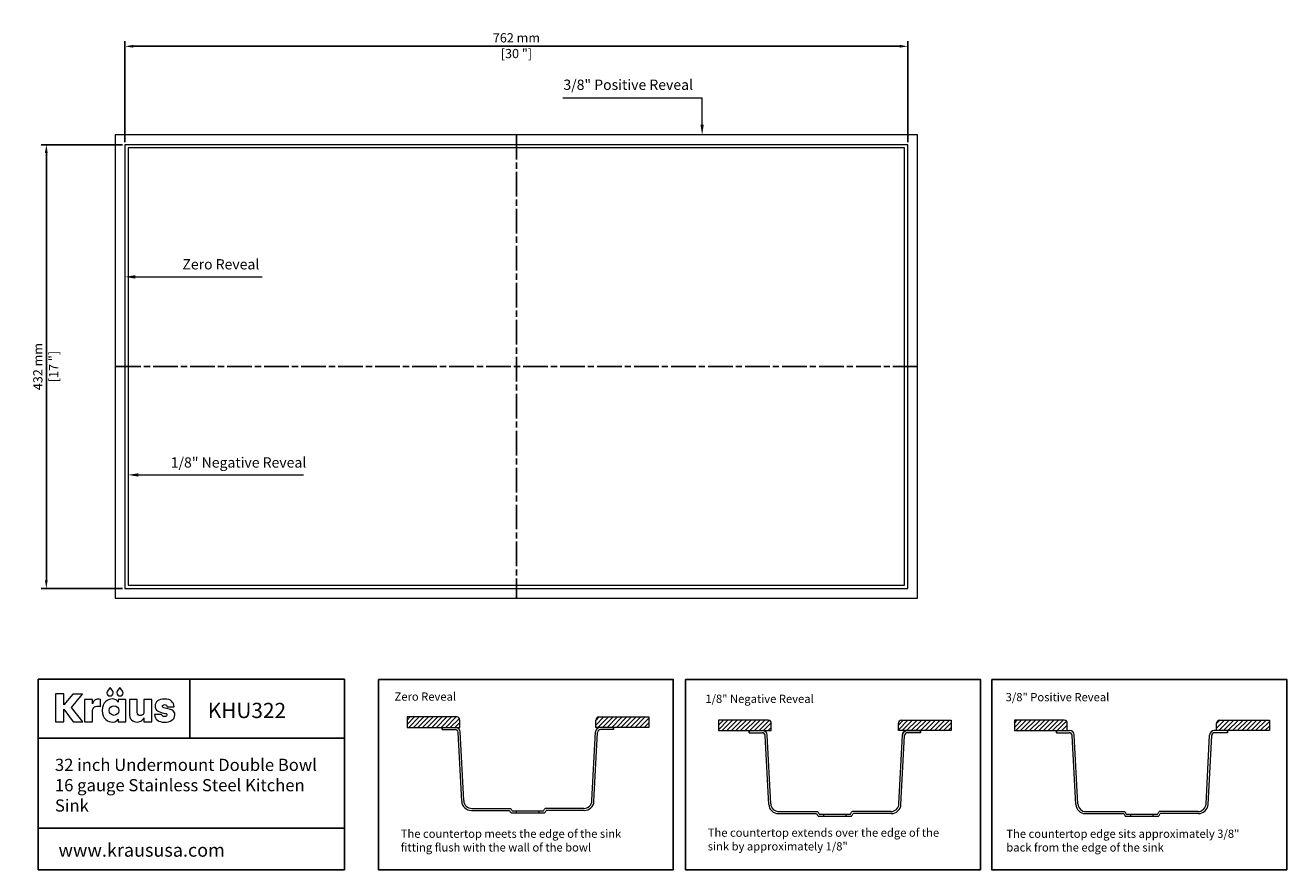
# Model space of a CAD drawing. Units: millimetres. Extents: x 80 to 1308, y 88 to 910.
import ezdxf
from ezdxf import colors
from ezdxf.entities.mleader import LeaderData, LeaderLine
from ezdxf.lldxf.tags import DXFTag
from ezdxf.math import Vec2, Vec3

# ---------------------------------------------------------------- set-up
doc = ezdxf.new("R2010")
doc.units = ezdxf.units.MM
doc.linetypes.add('ACAD_ISO08W100', pattern=[36, 24, -3, 6, -3])
for name, color, linetype in [('centerline', 10, 'Continuous'), ('dimensions', 210, 'Continuous'), ('note', 2, 'Continuous')]:
    doc.layers.add(name, color=color, linetype=linetype)
doc.styles.get("Standard").update_dxf_attribs({"font": 'Arial_1.ttf'})
tags = doc.linetypes.add('New Line1', pattern=[1.3, 0.6, -0.7]).pattern_tags.tags
tags[6:7] = [DXFTag(74, 4), DXFTag(75, 0), DXFTag(340, '0'), DXFTag(46, 1.0), DXFTag(50, 0.0), DXFTag(44, 0.0), DXFTag(45, 0.0)]
tags[4:5] = [DXFTag(74, 4), DXFTag(75, 0), DXFTag(340, '0'), DXFTag(46, 1.0), DXFTag(50, 0.0), DXFTag(44, 0.0), DXFTag(45, 0.0)]
doc.dimstyles.new('dimensions', dxfattribs={"dimtxt": 9, "dimasz": 8, "dimexe": 5, "dimexo": 2.5, "dimgap": 2.5, "dimtad": 1, "dimtxsty": 'Standard', "dimcen": -0.09, "dimclrd": 256, "dimclre": 256, "dimclrt": 256, "dimadec": 0, "dimazin": 0, "dimtfac": 1, "dimtmove": 0, "dimatfit": 3, "dimfxl": 1, "dimarcsym": 0})

# ---------------------------------------------------------------- blocks, each defined once
blk = doc.blocks.new('*D1')
at = {"layer": 'Defpoints', "color": 0}
for p in [(177.1, 794.1), (100.6, 362.1), (177.1, 362.1)]:
    blk.add_point(p, dxfattribs=at)
at = {"layer": 'dimensions', "lineweight": -2}
for p, q in [((174.6, 794.1), (95.6, 794.1)), ((100.6, 786.1), (100.6, 370.1)), ((174.6, 362.1), (95.6, 362.1))]:
    blk.add_line(p, q, dxfattribs=at)
at = {"layer": 'dimensions'}
for points in [[(99.2, 786.1), (101.9, 786.1), (100.6, 794.1)], [(99.2, 370.1), (101.9, 370.1), (100.6, 362.1)]]:
    blk.add_solid(points, dxfattribs=at)
at = {"layer": 'dimensions', "char_height": 9, "attachment_point": 5, "rotation": 90}
for s, insert in [('432 mm', (93.5, 578.1)), ('[17 "]', (108.8, 578.1))]:
    blk.add_mtext(s, dxfattribs=dict(at, insert=insert))
blk = doc.blocks.new('*D2')
at = {"layer": 'Defpoints', "color": 0}
for p in [(939.1, 889.9), (177.1, 794.1), (939.1, 794.1)]:
    blk.add_point(p, dxfattribs=at)
at = {"layer": 'dimensions', "lineweight": -2}
for p, q in [((177.1, 796.6), (177.1, 894.9)), ((185.1, 889.9), (931.1, 889.9)), ((939.1, 796.6), (939.1, 894.9))]:
    blk.add_line(p, q, dxfattribs=at)
at = {"layer": 'dimensions'}
for points in [[(185.1, 891.3), (185.1, 888.6), (177.1, 889.9)], [(931.1, 891.3), (931.1, 888.6), (939.1, 889.9)]]:
    blk.add_solid(points, dxfattribs=at)
at = {"layer": 'dimensions', "char_height": 9, "attachment_point": 5}
for s, insert in [('762 mm', (558.1, 897)), ('[30 "]', (558.1, 881.7))]:
    blk.add_mtext(s, dxfattribs=dict(at, insert=insert))

msp = doc.modelspace()

# ---------------------------------------------------------------- hatches: boundary and pattern name
at = {"lineweight": -3}
h = msp.add_hatch(dxfattribs=at)
h.set_pattern_fill('ANSI31', color=2)
h.set_pattern_definition([(45, (-1167.2132, -158.973), (-2.245064, 2.245064), [])])
h.paths.add_polyline_path([(451.597, 236.975), (451.597, 226.767), (503.08, 226.767), (503.08, 233.975, 0.41421356), (500.08, 236.975)])
h.paths.add_polyline_path([(652.466, 226.767), (686.803, 226.767), (686.803, 236.975), (638.321, 236.975, 0.41421356), (635.321, 233.975), (635.321, 226.767)])
h = msp.add_hatch(dxfattribs=at)
h.set_pattern_fill('ANSI31', color=2)
h.set_pattern_definition([(45, (-868.4254, 47.3045), (-2.245064, 2.245064), [])])
h.paths.add_polyline_path([(806.171, 230.897, 0.41421356), (803.171, 233.897), (754.689, 233.897), (754.689, 223.69), (806.171, 223.69)])
h.paths.add_polyline_path([(981.288, 223.69), (981.288, 233.897), (932.805, 233.897, 0.41421356), (929.805, 230.897), (929.805, 223.69)])
h = msp.add_hatch(dxfattribs=at)
h.set_pattern_fill('ANSI31', color=2)
h.set_pattern_definition([(45, (-570.2022, -366.8068), (-2.245064, 2.245064), [])])
h.paths.add_polyline_path([(1042.755, 233.884), (1042.755, 223.676), (1094.237, 223.676), (1094.237, 230.884, 0.41421356), (1091.237, 233.884)])
h.paths.add_polyline_path([(1242.459, 233.884, 0.41421356), (1239.459, 230.884), (1239.459, 223.676), (1290.941, 223.676), (1290.941, 233.884)])

# ---------------------------------------------------------------- linework, layer by layer
at = {"linetype": 'ByBlock', "lineweight": -3}
for p, q in [((92.736, 273.947), (390.906, 273.947)), ((92.736, 273.947), (92.736, 88.232)), ((240.124, 273.947), (240.124, 216.467)), ((390.906, 273.947), (390.906, 88.232)), ((92.736, 216.467), (390.906, 216.467)), ((92.736, 128.699), (390.906, 128.699)), ((92.736, 88.232), (390.906, 88.232))]:
    msp.add_line(p, q, dxfattribs=at)
at = {"lineweight": 5}
for p, q in [((451.597, 236.975), (451.597, 226.767)), ((500.08, 236.975), (451.597, 236.975)), ((503.08, 226.767), (503.08, 233.975)), ((635.321, 226.767), (635.321, 233.975)), ((638.321, 236.975), (686.803, 236.975)), ((686.803, 236.975), (686.803, 226.767)), ((754.689, 233.897), (754.689, 223.69)), ((803.171, 233.897), (754.689, 233.897)), ((932.805, 233.897), (981.288, 233.897)), ((981.288, 233.897), (981.288, 223.69)), ((1042.755, 233.884), (1042.755, 223.676)), ((1091.237, 233.884), (1042.755, 233.884)), ((1242.459, 233.884), (1290.941, 233.884)), ((1290.941, 233.884), (1290.941, 223.676)), ((451.597, 226.767), (503.08, 226.767)), ((485.935, 226.767), (498.809, 226.767)), ((485.935, 224.767), (498.335, 224.767)), ((504.84, 154.961), (501.331, 221.924)), ((506.813, 155.539), (503.303, 222.503)), ((631.588, 155.539), (635.098, 222.503)), ((633.561, 154.961), (637.07, 221.924)), ((686.803, 226.767), (635.321, 226.767)), ((652.466, 226.767), (639.592, 226.767)), ((652.466, 224.767), (640.066, 224.767)), ((754.689, 223.69), (806.171, 223.69)), ((784.723, 223.69), (797.597, 223.69)), ((784.723, 221.69), (797.123, 221.69)), ((806.171, 223.69), (806.171, 230.897)), ((929.805, 223.69), (929.805, 230.897)), ((981.288, 223.69), (929.805, 223.69)), ((951.254, 223.69), (934.109, 223.69)), ((951.254, 221.69), (938.854, 221.69)), ((1042.755, 223.676), (1094.237, 223.676)), ((1083.582, 223.676), (1096.457, 223.676)), ((1083.582, 221.676), (1095.982, 221.676)), ((1094.237, 223.676), (1094.237, 230.884)), ((1250.113, 223.676), (1237.239, 223.676)), ((1250.113, 221.676), (1237.713, 221.676)), ((1239.459, 223.676), (1239.459, 230.884)), ((1290.941, 223.676), (1239.459, 223.676)), ((803.628, 151.883), (800.118, 218.847)), ((805.6, 152.462), (802.091, 219.425)), ((930.376, 152.462), (933.885, 219.425)), ((932.348, 151.883), (935.858, 218.847)), ((1102.488, 151.869), (1098.978, 218.833)), ((1104.46, 152.448), (1100.951, 219.411)), ((1229.236, 152.448), (1232.745, 219.411)), ((1231.208, 151.869), (1234.717, 218.833)), ((514.802, 147.958), (552.456, 147.958)), ((623.599, 147.958), (585.945, 147.958)), ((514.327, 145.958), (551.362, 145.958)), ((552.924, 143.548), (585.477, 143.548)), ((554.008, 145.548), (584.393, 145.548)), ((558.32, 143.548), (558.32, 145.548)), ((580.081, 143.548), (580.081, 145.548)), ((624.074, 145.958), (587.038, 145.958)), ((813.115, 142.88), (850.15, 142.88)), ((813.589, 144.88), (851.243, 144.88)), ((851.712, 140.471), (884.265, 140.471)), ((852.796, 142.471), (883.18, 142.471)), ((857.108, 140.471), (857.108, 142.471)), ((878.868, 140.471), (878.868, 142.471)), ((922.387, 144.88), (884.733, 144.88)), ((922.861, 142.88), (885.826, 142.88)), ((1111.975, 142.867), (1149.01, 142.867)), ((1112.449, 144.867), (1150.103, 144.867)), ((1150.571, 140.457), (1183.124, 140.457)), ((1151.656, 142.457), (1182.04, 142.457)), ((1155.968, 140.457), (1155.968, 142.457)), ((1177.728, 140.457), (1177.728, 142.457)), ((1221.247, 144.867), (1183.593, 144.867)), ((1221.721, 142.867), (1184.686, 142.867))]:
    msp.add_line(p, q, dxfattribs=at)
at = {"lineweight": -3}
for p, q in [((485.935, 224.767), (485.935, 226.767)), ((652.466, 224.767), (652.466, 226.767)), ((784.723, 221.69), (784.723, 223.69)), ((951.254, 221.69), (951.254, 223.69)), ((1083.582, 221.676), (1083.582, 223.676)), ((1250.113, 221.676), (1250.113, 223.676))]:
    msp.add_line(p, q, dxfattribs=at)
msp.add_line((938.379, 223.69), (951.254, 223.69))
at = {"color": 3, "lineweight": 5, "ltscale": 7}
msp.add_lwpolyline([(167.53, 352.62), (948.58, 352.62), (948.58, 803.67), (167.53, 803.67)], close=True, dxfattribs=at)
at = {"color": 0, "linetype": 'New Line1', "lineweight": 5, "ltscale": 4}
msp.add_lwpolyline([(177.055, 362.145), (939.055, 362.145), (939.055, 794.145), (177.055, 794.145)], close=True, dxfattribs=at)
at = {"color": 30, "lineweight": 5, "ltscale": 4}
msp.add_lwpolyline([(180.23, 365.32), (935.88, 365.32), (935.88, 790.97), (180.23, 790.97)], close=True, dxfattribs=at)
at = {"lineweight": -3}
for points in [[(423.721, 273.477), (710.795, 273.477), (710.795, 88.232), (423.721, 88.232)], [(722.509, 273.477), (1009.583, 273.477), (1009.583, 88.232), (722.509, 88.232)], [(1020.732, 273.477), (1307.806, 273.477), (1307.806, 88.232), (1020.732, 88.232)]]:
    msp.add_lwpolyline(points, close=True, dxfattribs=at)
at = {"color": 0, "lineweight": 0}
for points in [[(135.967, 232.416), (125.029, 246.243), (135.627, 259.348), (126.492, 259.348), (117.551, 248.804), (117.551, 259.426), (109.49, 259.426), (109.49, 232.416), (117.551, 232.416), (117.551, 244.456), (126.837, 232.416)], [(165.227, 262.157), (162.661, 265.693), (160.092, 262.157), (159.738, 261.387), (159.612, 260.522), (159.852, 259.335), (160.505, 258.366), (161.474, 257.712), (162.661, 257.473), (163.846, 257.712), (164.814, 258.366), (165.467, 259.335), (165.706, 260.522), (165.58, 261.387)], [(174.791, 262.157), (172.226, 265.693), (169.657, 262.157), (169.303, 261.387), (169.177, 260.522), (169.417, 259.335), (170.07, 258.366), (171.039, 257.712), (172.226, 257.473), (173.41, 257.712), (174.378, 258.366), (175.031, 259.335), (175.271, 260.522), (175.145, 261.387)], [(151.384, 254.297), (150.148, 254.213), (149.063, 253.967), (148.125, 253.57), (147.329, 253.032), (146.67, 252.362), (146.142, 251.572), (145.742, 250.672), (145.463, 249.67), (145.463, 254.088), (137.75, 254.088), (137.75, 232.414), (145.463, 232.414), (145.463, 243.044), (145.549, 243.832), (145.808, 244.629), (146.236, 245.398), (146.833, 246.106), (147.597, 246.717), (148.526, 247.196), (149.618, 247.509), (150.872, 247.621), (152.054, 247.509), (153.261, 247.179), (153.261, 254.133), (152.137, 254.276)], [(170.515, 254.089), (170.515, 251.487), (170.392, 251.487), (170.205, 251.843), (169.888, 252.293), (169.438, 252.793), (168.852, 253.3), (168.129, 253.77), (167.267, 254.16), (166.264, 254.425), (165.118, 254.524), (163.407, 254.372), (161.652, 253.905), (159.937, 253.099), (158.346, 251.935), (156.963, 250.389), (155.871, 248.442), (155.155, 246.07), (154.897, 243.254), (155.157, 240.382), (155.88, 237.988), (156.979, 236.043), (158.369, 234.517), (159.964, 233.381), (161.678, 232.606), (163.424, 232.163), (165.118, 232.022), (167.159, 232.333), (168.725, 233.08), (169.804, 233.979), (170.383, 234.747), (170.515, 234.747), (170.515, 232.407), (177.85, 232.407), (177.85, 254.089)], [(195.629, 241.549), (195.552, 241.111), (195.379, 240.607), (195.106, 240.075), (194.728, 239.553), (194.238, 239.08), (193.631, 238.695), (192.901, 238.435), (192.044, 238.34), (190.931, 238.522), (189.986, 239.078), (189.331, 240.026), (189.085, 241.381), (189.085, 254.093), (181.373, 254.093), (181.373, 241), (181.519, 238.745), (181.945, 236.848), (182.626, 235.293), (183.541, 234.06), (184.667, 233.132), (185.982, 232.492), (187.462, 232.121), (189.085, 232.001), (190.377, 232.122), (191.532, 232.453), (192.552, 232.947), (193.436, 233.557), (194.185, 234.235), (194.8, 234.933), (195.282, 235.604), (195.629, 236.201), (195.629, 232.415), (203.342, 232.415), (203.342, 254.093), (195.629, 254.093)], [(218.784, 245.051), (214.916, 245.928), (214.39, 246.111), (213.963, 246.408), (213.676, 246.806), (213.572, 247.296), (213.743, 248.015), (214.203, 248.542), (214.87, 248.866), (215.662, 248.977), (216.642, 248.872), (217.392, 248.529), (217.918, 247.905), (218.227, 246.956), (225.017, 246.956), (224.712, 248.523), (224.218, 249.96), (223.506, 251.242), (222.543, 252.345), (221.301, 253.244), (219.748, 253.917), (217.854, 254.338), (215.588, 254.484), (213.569, 254.364), (211.761, 254.011), (210.182, 253.438), (208.85, 252.655), (207.784, 251.675), (207, 250.51), (206.516, 249.17), (206.351, 247.669), (206.443, 246.598), (206.728, 245.58), (207.224, 244.625), (207.947, 243.744), (208.914, 242.948), (210.143, 242.245), (211.648, 241.648), (213.449, 241.166), (216.612, 240.457), (217.257, 240.26), (217.64, 239.955), (217.823, 239.588), (217.871, 239.207), (217.797, 238.666), (217.488, 238.082), (216.809, 237.615), (215.625, 237.424), (214.446, 237.579), (213.644, 238.004), (213.131, 238.64), (212.822, 239.428), (205.909, 239.428), (206.244, 237.695), (206.807, 236.186), (207.608, 234.904), (208.658, 233.849), (209.966, 233.025), (211.544, 232.433), (213.401, 232.077), (215.547, 231.958), (217.624, 232.069), (219.539, 232.403), (221.258, 232.957), (222.745, 233.731), (223.963, 234.723), (224.878, 235.932), (225.453, 237.358), (225.653, 238.998), (225.507, 240.589), (225.091, 241.829), (224.438, 242.774), (223.582, 243.481), (222.555, 244.006), (221.391, 244.405), (220.123, 244.734)]]:
    msp.add_lwpolyline(points, close=True, dxfattribs=at)
msp.add_circle((166.531, 243.273), 4.718, dxfattribs=at)
at = {"lineweight": 5}
for centre, radius, start, end in [((500.08, 233.975), 3, 0, 90), ((638.321, 233.975), 3, 90, 180), ((803.171, 230.897), 3, 0, 90), ((932.805, 230.897), 3, 90, 180), ((1091.237, 230.884), 3, 0, 90), ((1242.459, 230.884), 3, 90, 180), ((498.335, 221.767), 3, 3, 90), ((498.809, 222.267), 4.5, 3, 90), ((639.592, 222.267), 4.5, 90, 177), ((640.066, 221.767), 3, 90, 177), ((797.123, 218.69), 3, 3, 90), ((797.597, 219.19), 4.5, 3, 90), ((938.854, 218.69), 3, 90, 177), ((1095.982, 218.676), 3, 3, 90), ((1096.457, 219.176), 4.5, 3, 90), ((1237.239, 219.176), 4.5, 90, 177), ((1237.713, 218.676), 3, 90, 177), ((514.327, 155.458), 9.5, 183, 270), ((514.802, 155.958), 8, 183, 270), ((895.985, 367.602), 407.745, 212.59384, 212.996624), ((242.415, 367.602), 407.745, 327.003376, 327.40616), ((623.599, 155.958), 8, 270, 357), ((624.074, 155.458), 9.5, 270, 357), ((813.115, 152.38), 9.5, 183, 270), ((813.589, 152.88), 8, 183, 270), ((922.387, 152.88), 8, 270, 357), ((922.861, 152.38), 9.5, 270, 357), ((1111.975, 152.367), 9.5, 183, 270), ((1112.449, 152.867), 8, 183, 270), ((1221.247, 152.867), 8, 270, 357), ((1221.721, 152.367), 9.5, 270, 357), ((895.985, 367.602), 409.745, 212.747103, 213.148611), ((242.415, 367.602), 409.745, 326.851389, 327.252897), ((1194.773, 364.525), 409.745, 212.747103, 213.148611), ((1194.773, 364.525), 407.745, 212.59384, 212.996624), ((541.203, 364.525), 407.745, 327.003376, 327.40616), ((541.203, 364.525), 409.745, 326.851389, 327.252897), ((1493.633, 364.511), 409.745, 212.747103, 213.148611), ((1493.633, 364.511), 407.745, 212.59384, 212.996624), ((840.063, 364.511), 407.745, 327.003376, 327.40616), ((840.063, 364.511), 409.745, 326.851389, 327.252897)]:
    msp.add_arc(centre, radius, start, end, dxfattribs=at)
msp.add_arc((938.379, 219.19), 4.5, 90, 177)
at = {"layer": 'centerline', "linetype": 'ACAD_ISO08W100', "lineweight": -3}
for p, q in [((558.055, 803.67), (558.055, 352.62)), ((948.58, 578.145), (167.53, 578.145))]:
    msp.add_line(p, q, dxfattribs=at)

# ---------------------------------------------------------------- texts
at = {"linetype": 'ByBlock', "lineweight": -3, "attachment_point": 1}
for s, width, insert, char_height in [('KHU322', 143.2278, (257.725, 250.77), 14.85), ('32 inch Undermount Double Bowl 16 gauge Stainless Steel Kitchen Sink ', 256.06237, (108.956, 196.322), 11.88), ('www.kraususa.com', 266.97811, (112.413, 113.83), 12.87)]:
    msp.add_mtext_dynamic_manual_height_columns(s, width=width, gutter_width=12.5, heights=[0], dxfattribs=dict(at, insert=insert, char_height=char_height))
at = {"layer": 'note', "color": 2, "lineweight": -3, "char_height": 10, "attachment_point": 1}
for s, insert in [('\\A1;3/8" Positive Reveal', (603.812, 857.496)), ('\\A1;Zero Reveal', (233.014, 682.709)), ('\\A1;1/8" Negative Reveal', (221.707, 489.741))]:
    msp.add_mtext_dynamic_manual_height_columns(s, width=201.11582, gutter_width=12.5, heights=[30.416], dxfattribs=dict(at, insert=insert))
at = {"layer": 'note', "lineweight": -3, "char_height": 8, "attachment_point": 1}
for s, width, heights, insert in [('{\\fCalibri|b1|i0|c0|p34;Zero Reveal}', 233.60101, [51.401], (439.454, 260.859)), ('{\\fCalibri|b1|i0|c0|p34;1/8" Negative Reveal}', 177.91179, [24.698], (741.959, 258.667)), ('{\\fCalibri|b1|i0|c0|p34;3/8" Positive Reveal}', 237.12401, [49.411], (1034.212, 260.306)), ('{\\fCalibri|b0|i0|c0|p34;The countertop meets the edge of the sink fitting flush with the wall of the bowl}', 233.60101, [35.899], (445.497, 127.356)), ('{\\fCalibri|b0|i0|c0|p34;The countertop extends over the edge of the sink by approximately 1/8"}', 244.69853, [30.241], (744.284, 128.387)), ('{\\fCalibri|b0|i0|c0|p34;The countertop edge sits approximately 3/8" back from the edge of the sink}', 237.12401, [49.411], (1034.848, 127.319))]:
    msp.add_mtext_dynamic_manual_height_columns(s, width=width, gutter_width=12.5, heights=heights, dxfattribs=dict(at, insert=insert))

# ---------------------------------------------------------------- dimensions: what is measured, and where the dimension line sits
at = {"layer": 'dimensions'}
dim = msp.add_linear_dim(base=(939.055, 889.926), p1=(177.055, 794.145), p2=(939.055, 794.145), dimstyle='dimensions', override={"dimpost": ' mm\\X'}, dxfattribs=at)
dim.commit()
dim.dimension.update_dxf_attribs({"geometry": '*D2', "text_midpoint": (558.055, 889.926)})
dim = msp.add_linear_dim(base=(100.568, 362.145), p1=(177.055, 794.145), p2=(177.055, 362.145), angle=90, dimstyle='dimensions', override={"dimpost": ' mm\\X'}, dxfattribs=at)
dim.commit()
dim.dimension.update_dxf_attribs({"geometry": '*D1', "text_midpoint": (100.568, 578.145)})

# ---------------------------------------------------------------- leaders
at = {"layer": 'note', "lineweight": -3}
ml = msp.add_multileader_mtext('Standard', dxfattribs=at)
ml.set_content('', color=256)
ml.set_leader_properties(color=2, lineweight=5)
ml.build(insert=Vec2(0, 0))
ml.multileader.update_dxf_attribs({"arrow_head_size": 10})
ctx = ml.context
ctx.base_point, ctx.arrow_head_size, ctx.plane_origin = Vec3(599.343, 839.445), 10, Vec3(738.809, 803.67)
ctx.text_align_type = 2
notes = []
notes.append((ctx, [(0, (1, 1, 0), (738.809, 839.445), (-1, 0), 135.466, [(0, [(738.809, 803.67)], 0, [])])]))
ctx.mtext.insert, ctx.mtext.alignment, ctx.mtext.flow_direction = Vec3(601.343, 841.445), 3, 5
ml = msp.add_multileader_mtext('Standard', dxfattribs=at)
ml.set_content('', color=256)
ml.set_leader_properties(color=2, lineweight=5)
ml.build(insert=Vec2(0, 0))
ml.multileader.update_dxf_attribs({"arrow_head_size": 10})
ctx = ml.context
ctx.base_point, ctx.arrow_head_size, ctx.plane_origin = Vec3(310.524, 665.424), 10, Vec3(177.055, 665.424)
notes.append((ctx, [(0, (1, 1, 0), (295.08, 665.424), (1, 0), 15.444, [(0, [(177.055, 665.424)], 0, [])])]))
ctx.mtext.insert, ctx.mtext.flow_direction = Vec3(312.524, 667.424), 5
ml = msp.add_multileader_mtext('Standard', dxfattribs=at)
ml.set_content('', color=256)
ml.set_leader_properties(color=2, lineweight=5)
ml.build(insert=Vec2(0, 0))
ml.multileader.update_dxf_attribs({"arrow_head_size": 10})
ctx = ml.context
ctx.base_point, ctx.arrow_head_size, ctx.plane_origin = Vec3(350.903, 472.632), 10, Vec3(180.23, 472.632)
notes.append((ctx, [(0, (1, 1, 0), (298.255, 472.632), (1, 0), 52.649, [(0, [(180.23, 472.632)], 0, [])])]))
ctx.mtext.insert, ctx.mtext.flow_direction = Vec3(352.903, 474.632), 5
for ctx, leaders in notes:
    for number, flags, end, landing, length, lines in leaders:
        leader = LeaderData()
        leader.index, (leader.has_last_leader_line, leader.has_dogleg_vector, leader.attachment_direction) = number, flags
        leader.last_leader_point, leader.dogleg_vector, leader.dogleg_length = Vec3(end), Vec3(landing), length
        for number, points, colour, breaks in lines:
            line = LeaderLine()
            line.index, line.vertices, line.color, line.breaks = number, Vec3.list(points), colors.encode_raw_color(colour), breaks
            leader.lines.append(line)
        ctx.leaders.append(leader)

doc.saveas('drawing.dxf')
